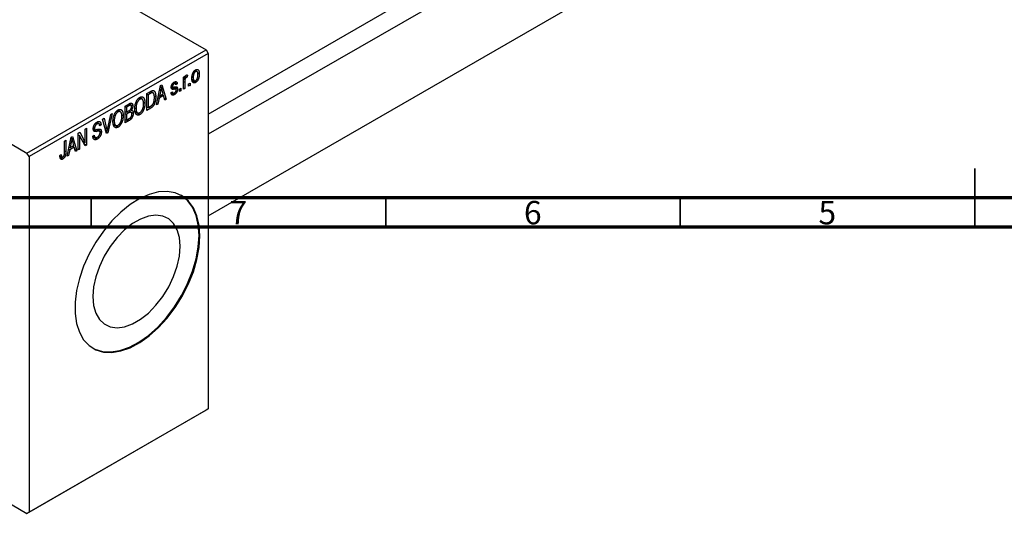
# Model space of a CAD drawing. Units: millimetres. Extents: x -40 to 462, y -44 to 292.
# Drawn here: x 53 to 220, y -44 to 40 of the extents above; entities that cross this region are included whole.
import ezdxf

# ---------------------------------------------------------------- set-up
doc = ezdxf.new("R2010")
doc.units = ezdxf.units.MM
doc.styles.add('SLDTEXTSTYLE0', font='TXT', dxfattribs={"width": 0.75})

msp = doc.modelspace()

# ---------------------------------------------------------------- linework, layer by layer
at = {"color": 7, "linetype": 'Continuous', "lineweight": 25}
for p, q in [((-5.3, 87), (84.5, 35.17)), ((84.85, 24.25), (168.85, 72.73)), ((170.7, 70.35), (84.85, 20.81)), ((-35.71, 69.45), (54.09, 17.62)), ((84.85, 6.95), (176.7, 59.96)), ((54.09, 17.62), (84.5, 35.17)), ((84.5, 35.17), (84.85, 34.56)), ((84.85, 34.56), (54.45, 17.01)), ((84.85, 34.56), (84.85, -25.88)), ((80.64, 30.53), (80.87, 30.66)), ((80.64, 28.45), (80.64, 30.53)), ((80.64, 30.46), (80.87, 30.33)), ((80.64, 30.26), (80.91, 30.11)), ((80.87, 30.66), (80.87, 30.33)), ((80.95, 30.57), (81.12, 30.47)), ((81, 30.69), (81.29, 30.53)), ((81.35, 30.86), (81.29, 30.53)), ((82.13, 30.56), (82.31, 30.46)), ((82.13, 30.09), (82.49, 29.89)), ((82.5, 31.58), (82.71, 31.46)), ((82.95, 31.48), (82.6, 31.68)), ((83.07, 31.23), (83.34, 31.07)), ((76.08, 25.82), (76.76, 29.07)), ((76.74, 28.94), (76.9, 28.85)), ((76.76, 29.07), (77, 29.21)), ((77, 29.21), (77.72, 26.76)), ((78.6, 28.92), (79.36, 28.48)), ((78.61, 28.98), (78.86, 28.84)), ((78.63, 29.07), (78.81, 28.96)), ((78.88, 29.5), (79.1, 29.38)), ((79.3, 29.41), (78.99, 29.59)), ((79.07, 28.84), (79.65, 28.51)), ((79.1, 29.67), (79.61, 29.38)), ((79.61, 29.38), (79.39, 29.21)), ((80, 28.49), (80.22, 28.62)), ((80, 28.08), (80, 28.49)), ((80.22, 28.62), (80.22, 28.21)), ((80.64, 28.71), (80.87, 28.58)), ((80.87, 28.58), (80.64, 28.45)), ((80.87, 29.66), (80.87, 28.58)), ((81.54, 29.38), (81.77, 29.51)), ((81.54, 28.97), (81.54, 29.38)), ((81.54, 29.23), (81.77, 29.1)), ((81.77, 29.1), (81.54, 28.97)), ((81.77, 29.51), (81.77, 29.1)), ((82.17, 29.93), (82.72, 29.61)), ((73.01, 26.89), (73.25, 26.75)), ((73.64, 26.78), (73.19, 27.03)), ((74.44, 27.73), (75.07, 28.09)), ((74.44, 24.87), (74.44, 27.73)), ((74.44, 27.65), (74.66, 27.52)), ((75.06, 27.75), (74.66, 27.52)), ((74.66, 27.52), (74.66, 25.33)), ((75.04, 28.08), (75.38, 27.88)), ((75.49, 27.85), (75.08, 28.1)), ((75.69, 27.34), (75.95, 27.19)), ((76.51, 26.92), (76.31, 25.95)), ((76.33, 27.02), (76.51, 26.92)), ((76.41, 27.4), (76.58, 27.3)), ((77.29, 27.37), (76.51, 26.92)), ((76.79, 28.25), (76.58, 27.3)), ((76.58, 27.3), (77.21, 27.66)), ((76.61, 28.35), (76.79, 28.25)), ((77, 27.53), (77.29, 27.37)), ((77.21, 27.66), (77.02, 28.34)), ((77.48, 26.63), (77.29, 27.37)), ((77.4, 26.95), (77.72, 26.76)), ((77.72, 26.76), (77.48, 26.63)), ((78.55, 27.88), (78.78, 28.04)), ((78.57, 27.83), (79.1, 27.52)), ((78.64, 27.94), (78.89, 27.8)), ((80, 28.34), (80.22, 28.21)), ((80.22, 28.21), (80, 28.08)), ((70.74, 25.6), (71.44, 26)), ((70.74, 22.74), (70.74, 25.6)), ((70.74, 25.52), (70.97, 25.39)), ((71.36, 25.62), (70.97, 25.39)), ((70.97, 25.39), (70.97, 24.54)), ((71.74, 25.73), (71.36, 25.95)), ((71.44, 26), (72.06, 25.64)), ((72.42, 25.31), (72.61, 25.2)), ((73.87, 26.25), (74.12, 26.11)), ((74.44, 25.46), (74.66, 25.33)), ((75.1, 25.25), (74.44, 24.87)), ((74.66, 25.33), (75.07, 25.57)), ((74.81, 25.42), (75.1, 25.25)), ((76.31, 25.95), (76.08, 25.82)), ((76.13, 26.06), (76.31, 25.95)), ((66.94, 23.4), (67.18, 23.54)), ((67.61, 20.93), (66.94, 23.4)), ((67.18, 23.54), (67.62, 21.72)), ((67.8, 21.83), (68.3, 24.19)), ((68.54, 24.32), (67.83, 21.06)), ((68.3, 24.19), (68.54, 24.32)), ((69.31, 24.75), (69.56, 24.61)), ((69.94, 24.64), (69.49, 24.9)), ((70.18, 24.12), (70.42, 23.98)), ((70.74, 24.67), (70.97, 24.54)), ((70.74, 24.33), (70.97, 24.2)), ((70.97, 24.54), (71.39, 24.78)), ((71.41, 24.46), (70.97, 24.2)), ((70.97, 24.2), (70.97, 23.2)), ((70.97, 23.2), (71.45, 23.48)), ((71.78, 24.55), (71.39, 24.78)), ((71.4, 24.79), (72.13, 24.37)), ((71.66, 24.99), (71.82, 24.9)), ((72.41, 24.71), (72.87, 24.45)), ((72.43, 24.62), (73.25, 24.15)), ((73.71, 25.06), (73.89, 24.96)), ((63.99, 21.7), (64.22, 21.83)), ((64.22, 21.83), (64.22, 18.97)), ((65.35, 21.77), (65.64, 21.6)), ((65.37, 21.96), (65.57, 21.85)), ((65.74, 22.7), (65.99, 22.56)), ((66.3, 22.6), (65.91, 22.83)), ((65.93, 22.84), (66.66, 22.42)), ((66.66, 22.42), (66.44, 22.26)), ((68.72, 23.17), (68.91, 23.07)), ((68.72, 22.58), (69.17, 22.31)), ((68.74, 22.48), (69.55, 22.01)), ((70.01, 22.93), (70.2, 22.82)), ((70.74, 23.33), (70.97, 23.2)), ((71.44, 23.14), (70.74, 22.74)), ((60.91, 17.06), (61.59, 20.31)), ((61.57, 20.19), (61.73, 20.09)), ((61.59, 20.31), (61.83, 20.45)), ((61.83, 20.45), (62.55, 18.01)), ((62.8, 21.01), (63.04, 21.15)), ((62.8, 18.16), (62.8, 21.01)), ((62.8, 20.7), (63.03, 20.57)), ((63.98, 18.83), (63.03, 20.57)), ((63.03, 20.57), (63.03, 18.28)), ((63.04, 21.15), (63.99, 19.41)), ((63.99, 19.41), (63.99, 21.7)), ((65.28, 20.51), (65.5, 20.68)), ((65.28, 20.5), (65.67, 20.28)), ((65.29, 20.4), (66.02, 19.98)), ((66.4, 21.33), (65.92, 21.6)), ((66.01, 21.62), (66.73, 21.21)), ((67.47, 21.46), (67.71, 21.32)), ((67.53, 21.23), (67.83, 21.06)), ((67.83, 21.06), (67.61, 20.93)), ((60.46, 19.66), (60.68, 19.79)), ((60.46, 17.7), (60.46, 19.66)), ((60.68, 19.79), (60.68, 17.85)), ((61.24, 18.64), (61.41, 18.54)), ((62.12, 18.61), (61.34, 18.16)), ((61.62, 19.49), (61.41, 18.54)), ((61.41, 18.54), (62.04, 18.9)), ((61.44, 19.6), (61.62, 19.49)), ((61.83, 18.78), (62.12, 18.61)), ((62.04, 18.9), (61.85, 19.58)), ((62.31, 17.87), (62.12, 18.61)), ((62.8, 18.41), (63.03, 18.28)), ((63.51, 19.69), (63.99, 19.41)), ((63.76, 19.24), (64.22, 18.97)), ((64.22, 18.97), (63.98, 18.83)), ((54.45, 17.01), (54.09, 17.62)), ((54.45, 17.01), (54.45, -43.42)), ((59.69, 17.21), (59.91, 17.38)), ((59.69, 17.12), (60.03, 16.92)), ((59.72, 16.86), (60.17, 16.6)), ((61.14, 17.2), (60.91, 17.06)), ((60.96, 17.3), (61.14, 17.2)), ((61.34, 18.16), (61.14, 17.2)), ((61.16, 18.26), (61.34, 18.16)), ((62.23, 18.19), (62.55, 18.01)), ((62.55, 18.01), (62.31, 17.87)), ((63.03, 18.28), (62.8, 18.16)), ((19.67, -23.76), (54.09, -43.63)), ((84.5, -26.08), (54.09, -43.63)), ((54.45, -43.42), (84.85, -25.88)), ((84.85, -25.88), (84.5, -26.08)), ((54.09, -43.63), (54.45, -43.42))]:
    msp.add_line(p, q, dxfattribs=at)
at = {"color": 8, "linetype": 'Continuous', "lineweight": 25}
for p, q in [((78.59, 28.79), (79.14, 28.47)), ((80.64, 29.79), (80.87, 29.66)), ((74.77, 27.92), (75.06, 27.75)), ((71.07, 25.78), (71.36, 25.62)), ((71.12, 24.63), (71.41, 24.46)), ((67.36, 21.87), (67.62, 21.72)), ((71.15, 23.31), (71.44, 23.14)), ((65.36, 21.63), (65.94, 21.29)), ((60.46, 17.98), (60.68, 17.85))]:
    msp.add_line(p, q, dxfattribs=at)
at = {"color": 7, "linetype": 'Continuous', "lineweight": 35}
for p, q in [((215, 5), (215, 15)), ((65, 10), (65, 5)), ((115, 10), (115, 5)), ((165, 10), (165, 5)), ((215, 10), (215, 5))]:
    msp.add_line(p, q, dxfattribs=at)
at = {"color": 7, "linetype": 'Continuous', "lineweight": 70}
for p, q in [((410, 10), (20, 10)), ((415, 5), (15, 5))]:
    msp.add_line(p, q, dxfattribs=at)
at = {"color": 7, "linetype": 'Continuous', "lineweight": 25, "flags": 128}
for points in [[(83.44, 3.52), (83.31, 5.32), (82.94, 6.93), (82.34, 8.32), (81.51, 9.46), (80.47, 10.31), (79.26, 10.85), (77.9, 11.09), (76.42, 11), (74.85, 10.59), (73.24, 9.88), (71.62, 8.87), (70.02, 7.59), (68.49, 6.08), (67.07, 4.36), (65.78, 2.47), (64.65, 0.47), (63.71, -1.6), (62.99, -3.7), (62.5, -5.77), (62.26, -7.76), (62.26, -9.64), (62.5, -11.35), (62.99, -12.86), (63.71, -14.12), (64.65, -15.11), (65.78, -15.82), (67.07, -16.21), (68.49, -16.28), (70.02, -16.03), (71.62, -15.47), (73.24, -14.6), (74.85, -13.46), (76.42, -12.06), (77.9, -10.44), (79.26, -8.63), (80.47, -6.68), (81.51, -4.64), (82.34, -2.55), (82.94, -0.46), (83.31, 1.58), (83.44, 3.52)], [(83.3, 3.61), (83.17, 5.4), (82.8, 7.02), (82.2, 8.4), (81.37, 9.54), (80.33, 10.39), (80.19, 10.48)], [(80.1, 1.76), (79.97, 3.26), (79.6, 4.56), (78.99, 5.63), (78.17, 6.41), (77.16, 6.89), (75.99, 7.05), (74.72, 6.89), (73.37, 6.4), (72.01, 5.61), (70.66, 4.54), (69.39, 3.24), (68.22, 1.74), (67.21, 0.09), (66.39, -1.65), (65.78, -3.41), (65.41, -5.15), (65.28, -6.79), (65.41, -8.29), (65.78, -9.6), (66.39, -10.66), (67.21, -11.44), (68.22, -11.92), (69.39, -12.08), (70.66, -11.92), (72.01, -11.43), (73.37, -10.64), (74.72, -9.58), (75.99, -8.27), (77.16, -6.77), (78.17, -5.12), (78.99, -3.39), (79.6, -1.62), (79.97, 0.11), (80.1, 1.76)], [(65.19, -15.51), (65.63, -15.73), (66.93, -16.13), (68.35, -16.2), (69.88, -15.95), (71.47, -15.39), (73.1, -14.52), (74.71, -13.38), (76.28, -11.98), (77.76, -10.35), (79.12, -8.55), (80.33, -6.6), (81.37, -4.56), (82.2, -2.47), (82.8, -0.38), (83.17, 1.66), (83.3, 3.61)]]:
    msp.add_lwpolyline(points, dxfattribs=at)
at = {"color": 7, "linetype": 'Continuous', "lineweight": 25}
for points, knots in [([(82.09, 30.32), (82.09, 30.37), (82.09, 30.45), (82.1, 30.58), (82.11, 30.7), (82.13, 30.82), (82.16, 30.93), (82.19, 31.03), (82.22, 31.13), (82.26, 31.23), (82.31, 31.32), (82.36, 31.41), (82.41, 31.48), (82.47, 31.55), (82.52, 31.62), (82.59, 31.67), (82.65, 31.72), (82.69, 31.75), (82.72, 31.76)], [0, 0, 0, 0, 0.089039, 0.172702, 0.250936, 0.324755, 0.393951, 0.459693, 0.52182, 0.581376, 0.638358, 0.692549, 0.744603, 0.795463, 0.845674, 0.895795, 0.94724, 1, 1, 1, 1]), ([(82.72, 31.76), (82.74, 31.77), (82.78, 31.8), (82.84, 31.82), (82.9, 31.83), (82.96, 31.84), (83.02, 31.83), (83.07, 31.81), (83.12, 31.79), (83.16, 31.75), (83.21, 31.7), (83.24, 31.64), (83.27, 31.58), (83.3, 31.49), (83.32, 31.4), (83.33, 31.3), (83.34, 31.19), (83.34, 31.11), (83.34, 31.07)], [0, 0, 0, 0, 0.052785, 0.104246, 0.15516, 0.205427, 0.257091, 0.30997, 0.36531, 0.423452, 0.483843, 0.546783, 0.612063, 0.681191, 0.753975, 0.831041, 0.913199, 1, 1, 1, 1]), ([(80.87, 30.33), (80.87, 30.35), (80.89, 30.39), (80.9, 30.45), (80.92, 30.5), (80.94, 30.55), (80.95, 30.6), (80.97, 30.63), (80.98, 30.67), (81, 30.71), (81.03, 30.75), (81.06, 30.79), (81.1, 30.83), (81.12, 30.84), (81.14, 30.85)], [0, 0, 0, 0, 0.111763, 0.214281, 0.308938, 0.394446, 0.471912, 0.5404, 0.601037, 0.654051, 0.747812, 0.833566, 0.916921, 1, 1, 1, 1]), ([(80.91, 30.11), (80.9, 30.07), (80.89, 29.99), (80.88, 29.88), (80.87, 29.77), (80.87, 29.7), (80.87, 29.66)], [0, 0, 0, 0, 0.242209, 0.488479, 0.741275, 1, 1, 1, 1]), ([(81.12, 30.47), (81.11, 30.46), (81.09, 30.45), (81.05, 30.42), (81.02, 30.38), (80.99, 30.33), (80.96, 30.28), (80.94, 30.23), (80.92, 30.17), (80.91, 30.13), (80.91, 30.11)], [0, 0, 0, 0, 0.108029, 0.215913, 0.327424, 0.447109, 0.575046, 0.708131, 0.848259, 1, 1, 1, 1]), ([(81.29, 30.53), (81.27, 30.53), (81.24, 30.52), (81.2, 30.51), (81.16, 30.49), (81.14, 30.48), (81.12, 30.47)], [0, 0, 0, 0, 0.26174, 0.516699, 0.761059, 1, 1, 1, 1]), ([(81.14, 30.85), (81.15, 30.86), (81.19, 30.88), (81.24, 30.89), (81.3, 30.88), (81.33, 30.87), (81.35, 30.86)], [0, 0, 0, 0, 0.2215, 0.456127, 0.713239, 1, 1, 1, 1]), ([(82.72, 29.61), (82.69, 29.6), (82.65, 29.57), (82.59, 29.55), (82.53, 29.54), (82.47, 29.53), (82.41, 29.54), (82.36, 29.56), (82.31, 29.59), (82.27, 29.62), (82.22, 29.67), (82.19, 29.73), (82.16, 29.8), (82.13, 29.88), (82.11, 29.98), (82.1, 30.08), (82.09, 30.2), (82.09, 30.28), (82.09, 30.32)], [0, 0, 0, 0, 0.052422, 0.10314, 0.153319, 0.203224, 0.254351, 0.306466, 0.361001, 0.418304, 0.478153, 0.540707, 0.606304, 0.675582, 0.749569, 0.827894, 0.911257, 1, 1, 1, 1]), ([(82.71, 31.46), (82.7, 31.45), (82.67, 31.44), (82.63, 31.41), (82.59, 31.37), (82.56, 31.33), (82.52, 31.28), (82.49, 31.23), (82.46, 31.17), (82.43, 31.11), (82.4, 31.04), (82.38, 30.97), (82.36, 30.89), (82.34, 30.81), (82.33, 30.73), (82.32, 30.64), (82.32, 30.55), (82.31, 30.49), (82.31, 30.46)], [0, 0, 0, 0, 0.046434, 0.091992, 0.137976, 0.184355, 0.231914, 0.282379, 0.335687, 0.392342, 0.452647, 0.516132, 0.583936, 0.65644, 0.733808, 0.816726, 0.905547, 1, 1, 1, 1]), ([(82.31, 30.46), (82.31, 30.42), (82.31, 30.36), (82.32, 30.28), (82.33, 30.2), (82.34, 30.13), (82.36, 30.07), (82.38, 30.02), (82.4, 29.97), (82.43, 29.94), (82.46, 29.91), (82.49, 29.89), (82.53, 29.87), (82.56, 29.87), (82.6, 29.87), (82.64, 29.87), (82.68, 29.89), (82.71, 29.9), (82.72, 29.91)], [0, 0, 0, 0, 0.094287, 0.182487, 0.264823, 0.341571, 0.413219, 0.480281, 0.543403, 0.602686, 0.658903, 0.711859, 0.762111, 0.810753, 0.857764, 0.904191, 0.951358, 1, 1, 1, 1]), ([(83.12, 30.92), (83.12, 30.95), (83.12, 31.01), (83.11, 31.1), (83.1, 31.17), (83.09, 31.24), (83.07, 31.31), (83.05, 31.36), (83.03, 31.4), (83, 31.44), (82.97, 31.47), (82.94, 31.49), (82.91, 31.5), (82.87, 31.51), (82.83, 31.51), (82.79, 31.5), (82.75, 31.49), (82.72, 31.47), (82.71, 31.46)], [0, 0, 0, 0, 0.0939, 0.181702, 0.263632, 0.340531, 0.41232, 0.479316, 0.542045, 0.60193, 0.658258, 0.711293, 0.761644, 0.810381, 0.857484, 0.904003, 0.951263, 1, 1, 1, 1]), ([(83.34, 31.07), (83.34, 31.02), (83.34, 30.94), (83.33, 30.81), (83.32, 30.68), (83.3, 30.56), (83.27, 30.45), (83.24, 30.34), (83.21, 30.24), (83.17, 30.14), (83.12, 30.05), (83.07, 29.97), (83.02, 29.89), (82.97, 29.82), (82.91, 29.76), (82.85, 29.7), (82.78, 29.65), (82.74, 29.62), (82.72, 29.61)], [0, 0, 0, 0, 0.0912768, 0.1764629, 0.2562801, 0.3309456, 0.400639, 0.4660089, 0.5279264, 0.5867235, 0.6428722, 0.6962717, 0.7475656, 0.7976821, 0.8471601, 0.896925, 0.9476183, 1, 1, 1, 1]), ([(82.72, 29.91), (82.73, 29.92), (82.76, 29.93), (82.8, 29.97), (82.84, 30), (82.87, 30.05), (82.91, 30.09), (82.94, 30.15), (82.97, 30.2), (83, 30.27), (83.03, 30.33), (83.05, 30.41), (83.07, 30.48), (83.09, 30.56), (83.1, 30.65), (83.11, 30.73), (83.12, 30.83), (83.12, 30.89), (83.12, 30.92)], [0, 0, 0, 0, 0.046376, 0.091312, 0.136692, 0.183015, 0.230841, 0.281243, 0.334876, 0.391924, 0.452154, 0.516083, 0.583804, 0.656369, 0.734098, 0.816913, 0.905664, 1, 1, 1, 1]), ([(76.9, 28.85), (76.88, 28.75), (76.86, 28.55), (76.82, 28.35), (76.79, 28.25)], [0, 0, 0, 0, 0.49815, 1, 1, 1, 1]), ([(77.02, 28.34), (77.02, 28.36), (77, 28.41), (76.98, 28.48), (76.97, 28.55), (76.95, 28.62), (76.93, 28.68), (76.92, 28.74), (76.91, 28.8), (76.9, 28.83), (76.9, 28.85)], [0, 0, 0, 0, 0.151041, 0.294612, 0.430286, 0.559677, 0.68094, 0.794082, 0.901193, 1, 1, 1, 1]), ([(78.59, 28.79), (78.59, 28.81), (78.59, 28.85), (78.59, 28.92), (78.6, 28.98), (78.62, 29.04), (78.64, 29.11), (78.66, 29.17), (78.69, 29.23), (78.72, 29.29), (78.75, 29.35), (78.79, 29.41), (78.84, 29.46), (78.88, 29.51), (78.93, 29.56), (78.98, 29.6), (79.04, 29.64), (79.07, 29.66), (79.09, 29.67)], [0, 0, 0, 0, 0.068454, 0.13366, 0.197238, 0.257865, 0.318074, 0.377098, 0.436073, 0.495969, 0.555687, 0.61473, 0.674132, 0.734269, 0.796442, 0.861353, 0.929082, 1, 1, 1, 1]), ([(79.14, 28.47), (79.12, 28.47), (79.08, 28.46), (79.02, 28.45), (78.97, 28.44), (78.92, 28.44), (78.88, 28.43), (78.84, 28.43), (78.81, 28.43), (78.78, 28.44), (78.74, 28.45), (78.7, 28.47), (78.67, 28.5), (78.64, 28.54), (78.61, 28.59), (78.6, 28.65), (78.59, 28.71), (78.59, 28.76), (78.59, 28.79)], [0, 0, 0, 0, 0.077541, 0.149157, 0.214311, 0.273785, 0.327627, 0.375115, 0.416833, 0.452648, 0.517994, 0.582705, 0.647941, 0.714443, 0.782762, 0.852378, 0.924805, 1, 1, 1, 1]), ([(79.1, 29.38), (79.08, 29.37), (79.03, 29.34), (78.97, 29.29), (78.92, 29.24), (78.88, 29.18), (78.85, 29.13), (78.83, 29.07), (78.81, 29.01), (78.81, 28.98), (78.81, 28.96)], [0, 0, 0, 0, 0.167992, 0.315157, 0.444967, 0.564136, 0.675828, 0.781217, 0.888061, 1, 1, 1, 1]), ([(78.81, 28.96), (78.81, 28.94), (78.81, 28.91), (78.83, 28.87), (78.85, 28.84), (78.87, 28.83), (78.88, 28.83)], [0, 0, 0, 0, 0.2612018, 0.5049792, 0.7479683, 1, 1, 1, 1]), ([(78.88, 28.83), (78.89, 28.83), (78.9, 28.83), (78.92, 28.82), (78.94, 28.83), (78.97, 28.83), (79, 28.83), (79.05, 28.84), (79.09, 28.85), (79.12, 28.85), (79.14, 28.86)], [0, 0, 0, 0, 0.057764, 0.13391, 0.229503, 0.344818, 0.478961, 0.633018, 0.807064, 1, 1, 1, 1]), ([(79.09, 29.67), (79.12, 29.68), (79.16, 29.71), (79.23, 29.74), (79.3, 29.75), (79.36, 29.76), (79.41, 29.75), (79.46, 29.73), (79.5, 29.71), (79.53, 29.67), (79.56, 29.62), (79.58, 29.55), (79.6, 29.47), (79.61, 29.41), (79.61, 29.38)], [0, 0, 0, 0, 0.089022, 0.173476, 0.254739, 0.333787, 0.410333, 0.483572, 0.555575, 0.62734, 0.703829, 0.791258, 0.889542, 1, 1, 1, 1]), ([(79.39, 29.21), (79.39, 29.24), (79.38, 29.28), (79.36, 29.34), (79.34, 29.39), (79.3, 29.41), (79.26, 29.43), (79.21, 29.43), (79.16, 29.41), (79.12, 29.39), (79.1, 29.38)], [0, 0, 0, 0, 0.150258, 0.28506, 0.406898, 0.520987, 0.631988, 0.745483, 0.86671, 1, 1, 1, 1]), ([(79.65, 28.51), (79.65, 28.49), (79.64, 28.44), (79.64, 28.36), (79.63, 28.29), (79.61, 28.22), (79.59, 28.15), (79.57, 28.08), (79.54, 28.01), (79.5, 27.94), (79.46, 27.87), (79.42, 27.81), (79.38, 27.75), (79.33, 27.7), (79.28, 27.65), (79.22, 27.6), (79.16, 27.56), (79.12, 27.54), (79.1, 27.52)], [0, 0, 0, 0, 0.0704753, 0.13849, 0.203487, 0.2664408, 0.3271541, 0.3876484, 0.4473266, 0.5072946, 0.5669701, 0.6258897, 0.6843624, 0.7436177, 0.803887, 0.8663876, 0.9317584, 1, 1, 1, 1]), ([(79.14, 28.86), (79.16, 28.86), (79.2, 28.87), (79.26, 28.88), (79.32, 28.89), (79.37, 28.89), (79.41, 28.89), (79.44, 28.9), (79.47, 28.89), (79.5, 28.89), (79.53, 28.87), (79.56, 28.84), (79.59, 28.81), (79.61, 28.77), (79.62, 28.71), (79.64, 28.65), (79.64, 28.59), (79.65, 28.54), (79.65, 28.51)], [0, 0, 0, 0, 0.08488, 0.16194, 0.23121, 0.293291, 0.347125, 0.393626, 0.432401, 0.464097, 0.520548, 0.578611, 0.639167, 0.703007, 0.770489, 0.842225, 0.918333, 1, 1, 1, 1]), ([(79.36, 28.48), (79.36, 28.48), (79.35, 28.49), (79.33, 28.49), (79.31, 28.49), (79.29, 28.49), (79.26, 28.49), (79.22, 28.48), (79.18, 28.48), (79.16, 28.47), (79.14, 28.47)], [0, 0, 0, 0, 0.06429, 0.147627, 0.246169, 0.360302, 0.494063, 0.644625, 0.813232, 1, 1, 1, 1]), ([(79.42, 28.33), (79.42, 28.35), (79.42, 28.38), (79.41, 28.43), (79.39, 28.46), (79.37, 28.48), (79.36, 28.48)], [0, 0, 0, 0, 0.28084, 0.534773, 0.770184, 1, 1, 1, 1]), ([(72.38, 25.07), (72.38, 25.13), (72.38, 25.25), (72.4, 25.42), (72.42, 25.59), (72.44, 25.75), (72.48, 25.9), (72.52, 26.05), (72.57, 26.2), (72.63, 26.33), (72.69, 26.46), (72.76, 26.58), (72.83, 26.69), (72.91, 26.79), (72.99, 26.88), (73.07, 26.95), (73.16, 27.03), (73.22, 27.06), (73.25, 27.08)], [0, 0, 0, 0, 0.087113, 0.169575, 0.247125, 0.320352, 0.389998, 0.455909, 0.519023, 0.579845, 0.638062, 0.693341, 0.74608, 0.7972, 0.847343, 0.897337, 0.947901, 1, 1, 1, 1]), ([(73.25, 26.75), (73.23, 26.73), (73.18, 26.7), (73.12, 26.65), (73.06, 26.59), (73, 26.53), (72.94, 26.45), (72.89, 26.37), (72.83, 26.29), (72.79, 26.19), (72.74, 26.09), (72.71, 25.98), (72.68, 25.87), (72.65, 25.75), (72.63, 25.62), (72.62, 25.48), (72.61, 25.34), (72.61, 25.25), (72.61, 25.2)], [0, 0, 0, 0, 0.05107, 0.100566, 0.14883, 0.197616, 0.24657, 0.297133, 0.349762, 0.405324, 0.46375, 0.525661, 0.591604, 0.662301, 0.738203, 0.819627, 0.906566, 1, 1, 1, 1]), ([(73.25, 27.08), (73.27, 27.09), (73.31, 27.11), (73.37, 27.14), (73.43, 27.16), (73.48, 27.17), (73.54, 27.18), (73.59, 27.18), (73.64, 27.17), (73.69, 27.16), (73.74, 27.14), (73.78, 27.12), (73.83, 27.09), (73.87, 27.05), (73.91, 27), (73.94, 26.95), (73.97, 26.9), (74, 26.83), (74.03, 26.77), (74.05, 26.69), (74.07, 26.61), (74.09, 26.52), (74.1, 26.43), (74.11, 26.33), (74.12, 26.22), (74.12, 26.15), (74.12, 26.11)], [0, 0, 0, 0, 0.0346106, 0.0688508, 0.1026441, 0.1362986, 0.1702567, 0.2045933, 0.2394216, 0.2751926, 0.311626, 0.3485127, 0.3862829, 0.4249662, 0.4648734, 0.5058382, 0.548431, 0.5927975, 0.638415, 0.6855993, 0.7338596, 0.7836889, 0.8349554, 0.8882586, 0.9431367, 1, 1, 1, 1]), ([(73.8, 26.58), (73.78, 26.61), (73.76, 26.66), (73.71, 26.73), (73.65, 26.77), (73.58, 26.8), (73.5, 26.82), (73.42, 26.81), (73.34, 26.79), (73.28, 26.76), (73.25, 26.75)], [0, 0, 0, 0, 0.135859, 0.265838, 0.39368, 0.520781, 0.645374, 0.764619, 0.88161, 1, 1, 1, 1]), ([(75.38, 27.88), (75.37, 27.88), (75.36, 27.88), (75.32, 27.87), (75.29, 27.86), (75.25, 27.85), (75.21, 27.83), (75.16, 27.81), (75.11, 27.78), (75.08, 27.76), (75.06, 27.75)], [0, 0, 0, 0, 0.090129, 0.188705, 0.297827, 0.416225, 0.546314, 0.68659, 0.837201, 1, 1, 1, 1]), ([(75.07, 28.09), (75.09, 28.1), (75.13, 28.12), (75.18, 28.15), (75.23, 28.18), (75.27, 28.2), (75.32, 28.21), (75.36, 28.23), (75.39, 28.24), (75.41, 28.24), (75.43, 28.24)], [0, 0, 0, 0, 0.157567, 0.305531, 0.443916, 0.572951, 0.692848, 0.803599, 0.906081, 1, 1, 1, 1]), ([(75.95, 27.19), (75.95, 27.15), (75.95, 27.07), (75.94, 26.95), (75.94, 26.84), (75.92, 26.72), (75.91, 26.61), (75.89, 26.51), (75.87, 26.4), (75.84, 26.3), (75.81, 26.2), (75.78, 26.11), (75.75, 26.02), (75.71, 25.94), (75.68, 25.86), (75.64, 25.79), (75.6, 25.72), (75.55, 25.65), (75.51, 25.6), (75.46, 25.54), (75.41, 25.48), (75.35, 25.43), (75.29, 25.38), (75.23, 25.34), (75.17, 25.29), (75.12, 25.26), (75.1, 25.25)], [0, 0, 0, 0, 0.060015, 0.118063, 0.173611, 0.227348, 0.278796, 0.328645, 0.376453, 0.422925, 0.467444, 0.509479, 0.549171, 0.586933, 0.622704, 0.656713, 0.689216, 0.720717, 0.751901, 0.783846, 0.816407, 0.850109, 0.885258, 0.92169, 0.95988, 1, 1, 1, 1]), ([(75.72, 27.06), (75.72, 27.1), (75.72, 27.16), (75.72, 27.26), (75.71, 27.35), (75.7, 27.44), (75.69, 27.51), (75.67, 27.58), (75.65, 27.64), (75.63, 27.69), (75.61, 27.74), (75.58, 27.78), (75.55, 27.81), (75.52, 27.84), (75.49, 27.86), (75.46, 27.87), (75.42, 27.88), (75.4, 27.88), (75.38, 27.88)], [0, 0, 0, 0, 0.09265, 0.180344, 0.263206, 0.340882, 0.414458, 0.483826, 0.548511, 0.610082, 0.667822, 0.722449, 0.773976, 0.822993, 0.869549, 0.914362, 0.957617, 1, 1, 1, 1]), ([(75.43, 28.24), (75.45, 28.25), (75.5, 28.25), (75.58, 28.24), (75.64, 28.21), (75.7, 28.16), (75.76, 28.09), (75.81, 28.01), (75.85, 27.91), (75.89, 27.8), (75.92, 27.67), (75.93, 27.53), (75.95, 27.36), (75.95, 27.25), (75.95, 27.19)], [0, 0, 0, 0, 0.062364, 0.125501, 0.191106, 0.260514, 0.334056, 0.411528, 0.493822, 0.581291, 0.675232, 0.775974, 0.884119, 1, 1, 1, 1]), ([(75.63, 26.31), (75.64, 26.34), (75.66, 26.4), (75.67, 26.49), (75.69, 26.58), (75.7, 26.67), (75.71, 26.77), (75.72, 26.86), (75.72, 26.96), (75.72, 27.03), (75.72, 27.06)], [0, 0, 0, 0, 0.110928, 0.22438, 0.343223, 0.465145, 0.592123, 0.722634, 0.859341, 1, 1, 1, 1]), ([(79.1, 27.52), (79.08, 27.51), (79.05, 27.49), (78.99, 27.47), (78.94, 27.45), (78.89, 27.44), (78.84, 27.44), (78.8, 27.44), (78.76, 27.46), (78.73, 27.47), (78.69, 27.5), (78.66, 27.53), (78.64, 27.57), (78.62, 27.62), (78.59, 27.67), (78.58, 27.73), (78.56, 27.8), (78.56, 27.85), (78.55, 27.88)], [0, 0, 0, 0, 0.065058, 0.126631, 0.186178, 0.243391, 0.299075, 0.354344, 0.408847, 0.46484, 0.521381, 0.580346, 0.641358, 0.705652, 0.773085, 0.84469, 0.919875, 1, 1, 1, 1]), ([(78.78, 28.04), (78.78, 28.01), (78.79, 27.96), (78.81, 27.88), (78.84, 27.83), (78.88, 27.79), (78.93, 27.78), (78.99, 27.78), (79.05, 27.79), (79.09, 27.82), (79.12, 27.83)], [0, 0, 0, 0, 0.155542, 0.294125, 0.419013, 0.53464, 0.645677, 0.757006, 0.873751, 1, 1, 1, 1]), ([(79.12, 27.83), (79.14, 27.84), (79.18, 27.87), (79.25, 27.92), (79.3, 27.98), (79.34, 28.05), (79.38, 28.12), (79.4, 28.19), (79.42, 28.26), (79.42, 28.3), (79.42, 28.33)], [0, 0, 0, 0, 0.1472807, 0.2806153, 0.4047813, 0.5247085, 0.6421144, 0.7566027, 0.8742518, 1, 1, 1, 1]), ([(71.84, 25.46), (71.84, 25.48), (71.83, 25.53), (71.82, 25.59), (71.81, 25.64), (71.79, 25.69), (71.76, 25.72), (71.73, 25.74), (71.69, 25.75), (71.66, 25.75), (71.63, 25.74), (71.6, 25.74), (71.57, 25.73), (71.54, 25.71), (71.5, 25.69), (71.46, 25.67), (71.41, 25.65), (71.38, 25.63), (71.36, 25.62)], [0, 0, 0, 0, 0.089518, 0.171534, 0.248348, 0.321059, 0.389554, 0.453856, 0.516595, 0.578171, 0.611833, 0.650735, 0.695421, 0.744802, 0.800445, 0.86087, 0.927612, 1, 1, 1, 1]), ([(71.44, 26), (71.48, 26.02), (71.54, 26.05), (71.63, 26.09), (71.71, 26.11), (71.78, 26.11), (71.84, 26.1), (71.89, 26.07), (71.94, 26.03), (71.98, 25.98), (72.02, 25.91), (72.04, 25.83), (72.06, 25.74), (72.06, 25.67), (72.06, 25.64)], [0, 0, 0, 0, 0.1010807, 0.1924048, 0.274241, 0.349246, 0.4212246, 0.4951685, 0.5724435, 0.6547053, 0.7394461, 0.8244151, 0.9104915, 1, 1, 1, 1]), ([(71.63, 24.94), (71.64, 24.96), (71.67, 24.99), (71.72, 25.05), (71.75, 25.11), (71.78, 25.17), (71.81, 25.24), (71.82, 25.31), (71.83, 25.38), (71.84, 25.43), (71.84, 25.46)], [0, 0, 0, 0, 0.1187246, 0.2331742, 0.3451303, 0.4585784, 0.5755494, 0.7038164, 0.8440555, 1, 1, 1, 1]), ([(72.06, 25.64), (72.06, 25.61), (72.06, 25.54), (72.05, 25.45), (72.03, 25.35), (72, 25.25), (71.96, 25.16), (71.92, 25.07), (71.87, 24.98), (71.84, 24.92), (71.82, 24.9)], [0, 0, 0, 0, 0.1376319, 0.2699093, 0.3973561, 0.5229562, 0.6459932, 0.7649179, 0.8818554, 1, 1, 1, 1]), ([(72.6, 24.22), (72.59, 24.25), (72.55, 24.29), (72.51, 24.38), (72.47, 24.47), (72.44, 24.57), (72.41, 24.69), (72.39, 24.81), (72.38, 24.94), (72.38, 25.03), (72.38, 25.07)], [0, 0, 0, 0, 0.117432, 0.2349306, 0.3547353, 0.476423, 0.6014158, 0.7299591, 0.8626747, 1, 1, 1, 1]), ([(72.61, 25.2), (72.61, 25.16), (72.61, 25.08), (72.62, 24.96), (72.63, 24.86), (72.65, 24.77), (72.68, 24.68), (72.71, 24.61), (72.75, 24.55), (72.79, 24.5), (72.84, 24.46), (72.89, 24.43), (72.94, 24.42), (73, 24.41), (73.06, 24.41), (73.12, 24.42), (73.18, 24.44), (73.23, 24.47), (73.25, 24.48)], [0, 0, 0, 0, 0.085783, 0.167069, 0.243801, 0.316367, 0.385484, 0.45175, 0.515395, 0.576881, 0.636381, 0.692265, 0.74571, 0.797233, 0.847796, 0.897913, 0.948137, 1, 1, 1, 1]), ([(73.25, 24.48), (73.27, 24.49), (73.31, 24.52), (73.38, 24.57), (73.44, 24.63), (73.5, 24.7), (73.56, 24.77), (73.61, 24.85), (73.66, 24.94), (73.71, 25.03), (73.75, 25.14), (73.79, 25.24), (73.82, 25.36), (73.85, 25.47), (73.87, 25.6), (73.88, 25.72), (73.89, 25.86), (73.89, 25.94), (73.89, 25.99)], [0, 0, 0, 0, 0.050918, 0.100617, 0.149928, 0.199172, 0.249526, 0.301449, 0.356034, 0.413629, 0.473834, 0.53656, 0.602769, 0.672902, 0.747102, 0.826223, 0.910547, 1, 1, 1, 1]), ([(73.89, 25.99), (73.89, 26.05), (73.89, 26.16), (73.87, 26.32), (73.84, 26.46), (73.81, 26.54), (73.8, 26.58)], [0, 0, 0, 0, 0.2669169, 0.5215207, 0.7647891, 1, 1, 1, 1]), ([(74.12, 26.11), (74.12, 26.06), (74.12, 25.96), (74.11, 25.81), (74.09, 25.66), (74.06, 25.51), (74.03, 25.37), (73.99, 25.23), (73.95, 25.09), (73.91, 25), (73.89, 24.96)], [0, 0, 0, 0, 0.143268, 0.280471, 0.41155, 0.537473, 0.658555, 0.775196, 0.889051, 1, 1, 1, 1]), ([(75.07, 25.57), (75.09, 25.58), (75.13, 25.6), (75.18, 25.64), (75.24, 25.68), (75.28, 25.72), (75.33, 25.76), (75.37, 25.8), (75.41, 25.84), (75.44, 25.88), (75.47, 25.93), (75.5, 25.97), (75.53, 26.02), (75.55, 26.08), (75.58, 26.13), (75.6, 26.19), (75.62, 26.25), (75.63, 26.29), (75.63, 26.31)], [0, 0, 0, 0, 0.081336, 0.15802, 0.230241, 0.297674, 0.361192, 0.420475, 0.476882, 0.530651, 0.583295, 0.636461, 0.691573, 0.74808, 0.806752, 0.868125, 0.932567, 1, 1, 1, 1]), ([(68.69, 22.94), (68.69, 23), (68.69, 23.12), (68.7, 23.29), (68.72, 23.45), (68.75, 23.61), (68.78, 23.77), (68.82, 23.92), (68.87, 24.06), (68.93, 24.2), (69, 24.33), (69.06, 24.45), (69.14, 24.55), (69.21, 24.65), (69.29, 24.74), (69.38, 24.82), (69.46, 24.89), (69.52, 24.93), (69.56, 24.95)], [0, 0, 0, 0, 0.087113, 0.169575, 0.247125, 0.320352, 0.389998, 0.455909, 0.519023, 0.579845, 0.638062, 0.693341, 0.74608, 0.7972, 0.847343, 0.897337, 0.947901, 1, 1, 1, 1]), ([(69.56, 24.61), (69.53, 24.6), (69.49, 24.57), (69.42, 24.52), (69.36, 24.46), (69.3, 24.39), (69.24, 24.32), (69.19, 24.24), (69.14, 24.15), (69.09, 24.06), (69.05, 23.96), (69.01, 23.85), (68.98, 23.73), (68.95, 23.61), (68.93, 23.48), (68.92, 23.35), (68.91, 23.21), (68.91, 23.12), (68.91, 23.07)], [0, 0, 0, 0, 0.05107, 0.100566, 0.14883, 0.197616, 0.24657, 0.297133, 0.349762, 0.405324, 0.46375, 0.525661, 0.591604, 0.662301, 0.738203, 0.819627, 0.906566, 1, 1, 1, 1]), ([(69.55, 22.35), (69.57, 22.36), (69.62, 22.39), (69.68, 22.44), (69.75, 22.5), (69.81, 22.56), (69.86, 22.64), (69.91, 22.72), (69.97, 22.81), (70.01, 22.9), (70.06, 23), (70.09, 23.11), (70.13, 23.22), (70.15, 23.34), (70.17, 23.46), (70.19, 23.59), (70.19, 23.72), (70.2, 23.81), (70.2, 23.86)], [0, 0, 0, 0, 0.050918, 0.100617, 0.149928, 0.199172, 0.249526, 0.301449, 0.356034, 0.413629, 0.473834, 0.53656, 0.602769, 0.672902, 0.747102, 0.826223, 0.910547, 1, 1, 1, 1]), ([(69.56, 24.95), (69.57, 24.96), (69.61, 24.98), (69.67, 25), (69.73, 25.02), (69.79, 25.04), (69.84, 25.04), (69.89, 25.04), (69.94, 25.04), (69.99, 25.03), (70.04, 25.01), (70.09, 24.98), (70.13, 24.95), (70.17, 24.91), (70.21, 24.87), (70.24, 24.82), (70.28, 24.76), (70.31, 24.7), (70.33, 24.63), (70.36, 24.56), (70.38, 24.47), (70.39, 24.39), (70.41, 24.29), (70.42, 24.19), (70.42, 24.09), (70.42, 24.01), (70.42, 23.98)], [0, 0, 0, 0, 0.034611, 0.068851, 0.102644, 0.136299, 0.170257, 0.204593, 0.239422, 0.275193, 0.311626, 0.348513, 0.386283, 0.424966, 0.464873, 0.505838, 0.548431, 0.592797, 0.638415, 0.685599, 0.73386, 0.783689, 0.834955, 0.888259, 0.943137, 1, 1, 1, 1]), ([(70.1, 24.45), (70.09, 24.48), (70.06, 24.53), (70.01, 24.59), (69.95, 24.64), (69.88, 24.67), (69.81, 24.69), (69.73, 24.68), (69.64, 24.66), (69.59, 24.63), (69.56, 24.61)], [0, 0, 0, 0, 0.135859, 0.265838, 0.39368, 0.520781, 0.645374, 0.764619, 0.88161, 1, 1, 1, 1]), ([(70.2, 23.86), (70.2, 23.91), (70.19, 24.03), (70.17, 24.18), (70.15, 24.33), (70.12, 24.41), (70.1, 24.45)], [0, 0, 0, 0, 0.2669169, 0.5215207, 0.7647891, 1, 1, 1, 1]), ([(70.42, 23.98), (70.42, 23.93), (70.42, 23.82), (70.41, 23.67), (70.39, 23.52), (70.37, 23.38), (70.34, 23.23), (70.3, 23.09), (70.25, 22.96), (70.22, 22.87), (70.2, 22.82)], [0, 0, 0, 0, 0.143268, 0.280471, 0.41155, 0.537473, 0.658555, 0.775196, 0.889051, 1, 1, 1, 1]), ([(71.39, 24.78), (71.42, 24.8), (71.46, 24.82), (71.53, 24.87), (71.58, 24.9), (71.61, 24.93), (71.63, 24.94)], [0, 0, 0, 0, 0.3229083, 0.5957736, 0.8213873, 1, 1, 1, 1]), ([(71.9, 24.24), (71.9, 24.27), (71.9, 24.32), (71.89, 24.39), (71.87, 24.44), (71.85, 24.49), (71.82, 24.53), (71.78, 24.55), (71.74, 24.57), (71.7, 24.57), (71.64, 24.57), (71.58, 24.54), (71.5, 24.51), (71.44, 24.48), (71.41, 24.46)], [0, 0, 0, 0, 0.091528, 0.176651, 0.256664, 0.332812, 0.405735, 0.474778, 0.542444, 0.610071, 0.684417, 0.773797, 0.8785, 1, 1, 1, 1]), ([(72.13, 24.37), (72.12, 24.33), (72.12, 24.25), (72.11, 24.12), (72.08, 23.99), (72.04, 23.87), (72, 23.75), (71.95, 23.64), (71.89, 23.54), (71.83, 23.46), (71.78, 23.41), (71.74, 23.36), (71.7, 23.32), (71.66, 23.29), (71.61, 23.25), (71.55, 23.21), (71.5, 23.17), (71.46, 23.15), (71.44, 23.14)], [0, 0, 0, 0, 0.096819, 0.187969, 0.275419, 0.359834, 0.439941, 0.51521, 0.58672, 0.656346, 0.691736, 0.729208, 0.768286, 0.809873, 0.853167, 0.899629, 0.948555, 1, 1, 1, 1]), ([(71.45, 23.48), (71.47, 23.49), (71.52, 23.52), (71.58, 23.56), (71.63, 23.6), (71.66, 23.63), (71.68, 23.65)], [0, 0, 0, 0, 0.31249, 0.581258, 0.810482, 1, 1, 1, 1]), ([(71.68, 23.65), (71.7, 23.67), (71.73, 23.7), (71.77, 23.77), (71.81, 23.84), (71.85, 23.91), (71.87, 23.99), (71.89, 24.07), (71.9, 24.16), (71.9, 24.21), (71.9, 24.24)], [0, 0, 0, 0, 0.117015, 0.229441, 0.342219, 0.458724, 0.579935, 0.709941, 0.848567, 1, 1, 1, 1]), ([(71.82, 24.9), (71.84, 24.9), (71.89, 24.9), (71.95, 24.87), (72, 24.83), (72.05, 24.77), (72.08, 24.7), (72.11, 24.6), (72.12, 24.5), (72.12, 24.42), (72.13, 24.37)], [0, 0, 0, 0, 0.107546, 0.216148, 0.327534, 0.446674, 0.572352, 0.704975, 0.846954, 1, 1, 1, 1]), ([(73.25, 24.15), (73.22, 24.13), (73.15, 24.09), (73.06, 24.06), (72.97, 24.05), (72.89, 24.05), (72.81, 24.07), (72.73, 24.1), (72.66, 24.15), (72.62, 24.2), (72.6, 24.22)], [0, 0, 0, 0, 0.124293, 0.244198, 0.362102, 0.480462, 0.601536, 0.727183, 0.85933, 1, 1, 1, 1]), ([(73.89, 24.96), (73.87, 24.91), (73.83, 24.82), (73.76, 24.69), (73.69, 24.57), (73.61, 24.46), (73.53, 24.37), (73.44, 24.28), (73.35, 24.21), (73.28, 24.17), (73.25, 24.15)], [0, 0, 0, 0, 0.13947, 0.271444, 0.397067, 0.518266, 0.636669, 0.754736, 0.875096, 1, 1, 1, 1]), ([(65.34, 21.73), (65.34, 21.76), (65.34, 21.82), (65.35, 21.9), (65.37, 21.99), (65.39, 22.07), (65.41, 22.15), (65.44, 22.24), (65.48, 22.32), (65.52, 22.4), (65.56, 22.47), (65.61, 22.55), (65.66, 22.62), (65.72, 22.68), (65.78, 22.74), (65.84, 22.79), (65.91, 22.84), (65.96, 22.87), (65.98, 22.89)], [0, 0, 0, 0, 0.069371, 0.136327, 0.200748, 0.263079, 0.32417, 0.384275, 0.444613, 0.505404, 0.565589, 0.624804, 0.68385, 0.743527, 0.80416, 0.866446, 0.931566, 1, 1, 1, 1]), ([(65.94, 21.29), (65.92, 21.29), (65.88, 21.28), (65.82, 21.27), (65.77, 21.26), (65.72, 21.26), (65.67, 21.26), (65.63, 21.26), (65.6, 21.26), (65.56, 21.27), (65.52, 21.29), (65.47, 21.32), (65.43, 21.37), (65.4, 21.42), (65.38, 21.49), (65.36, 21.56), (65.34, 21.64), (65.34, 21.7), (65.34, 21.73)], [0, 0, 0, 0, 0.0671079, 0.1293964, 0.1869096, 0.2403683, 0.2894098, 0.3341423, 0.3747152, 0.4113671, 0.4803795, 0.5490982, 0.6192182, 0.6907391, 0.7641781, 0.8396523, 0.9181933, 1, 1, 1, 1]), ([(65.99, 22.56), (65.97, 22.55), (65.94, 22.53), (65.89, 22.49), (65.85, 22.46), (65.81, 22.42), (65.77, 22.38), (65.74, 22.34), (65.7, 22.29), (65.68, 22.25), (65.65, 22.2), (65.63, 22.15), (65.61, 22.1), (65.59, 22.05), (65.58, 22), (65.57, 21.95), (65.57, 21.9), (65.57, 21.87), (65.57, 21.85)], [0, 0, 0, 0, 0.075746, 0.148125, 0.215918, 0.280526, 0.342589, 0.402831, 0.461599, 0.520605, 0.579098, 0.63724, 0.694439, 0.75198, 0.811474, 0.871779, 0.934955, 1, 1, 1, 1]), ([(65.57, 21.85), (65.57, 21.82), (65.57, 21.77), (65.58, 21.7), (65.6, 21.64), (65.63, 21.61), (65.64, 21.6)], [0, 0, 0, 0, 0.288756, 0.547775, 0.781517, 1, 1, 1, 1]), ([(65.98, 22.89), (66.02, 22.9), (66.08, 22.94), (66.17, 22.97), (66.26, 22.99), (66.34, 22.99), (66.41, 22.97), (66.47, 22.94), (66.53, 22.89), (66.57, 22.83), (66.61, 22.75), (66.64, 22.65), (66.66, 22.54), (66.66, 22.46), (66.66, 22.42)], [0, 0, 0, 0, 0.0865776, 0.1690725, 0.2486834, 0.3267938, 0.4039222, 0.4805132, 0.5585182, 0.6395967, 0.7236708, 0.8108232, 0.9026065, 1, 1, 1, 1]), ([(66.44, 22.26), (66.43, 22.28), (66.43, 22.32), (66.42, 22.38), (66.41, 22.43), (66.4, 22.48), (66.38, 22.52), (66.36, 22.55), (66.33, 22.58), (66.31, 22.6), (66.28, 22.62), (66.24, 22.63), (66.21, 22.63), (66.17, 22.63), (66.13, 22.62), (66.09, 22.6), (66.04, 22.58), (66.01, 22.56), (65.99, 22.56)], [0, 0, 0, 0, 0.080448, 0.156718, 0.227638, 0.29521, 0.358186, 0.418555, 0.476307, 0.532148, 0.586856, 0.641117, 0.6958, 0.751998, 0.809698, 0.869957, 0.933475, 1, 1, 1, 1]), ([(67.71, 21.32), (67.72, 21.4), (67.75, 21.57), (67.79, 21.74), (67.8, 21.83)], [0, 0, 0, 0, 0.4901565, 1, 1, 1, 1]), ([(68.91, 22.09), (68.89, 22.11), (68.85, 22.16), (68.81, 22.25), (68.77, 22.34), (68.74, 22.44), (68.72, 22.55), (68.7, 22.67), (68.69, 22.8), (68.69, 22.89), (68.69, 22.94)], [0, 0, 0, 0, 0.117432, 0.2349306, 0.3547353, 0.476423, 0.6014158, 0.7299591, 0.8626747, 1, 1, 1, 1]), ([(68.91, 23.07), (68.91, 23.02), (68.91, 22.94), (68.92, 22.83), (68.94, 22.73), (68.96, 22.63), (68.98, 22.55), (69.01, 22.48), (69.05, 22.42), (69.1, 22.37), (69.14, 22.33), (69.19, 22.3), (69.25, 22.28), (69.3, 22.27), (69.36, 22.28), (69.42, 22.29), (69.49, 22.31), (69.53, 22.33), (69.55, 22.35)], [0, 0, 0, 0, 0.085783, 0.167069, 0.243801, 0.316367, 0.385484, 0.45175, 0.515395, 0.576881, 0.636381, 0.692265, 0.74571, 0.797233, 0.847796, 0.897913, 0.948137, 1, 1, 1, 1]), ([(69.55, 22.01), (69.52, 22), (69.46, 21.96), (69.36, 21.93), (69.27, 21.91), (69.19, 21.91), (69.11, 21.93), (69.04, 21.97), (68.97, 22.02), (68.93, 22.07), (68.91, 22.09)], [0, 0, 0, 0, 0.124293, 0.244198, 0.362102, 0.480462, 0.601536, 0.727183, 0.85933, 1, 1, 1, 1]), ([(70.2, 22.82), (70.18, 22.78), (70.14, 22.69), (70.07, 22.56), (69.99, 22.44), (69.92, 22.33), (69.83, 22.23), (69.74, 22.15), (69.65, 22.07), (69.59, 22.03), (69.55, 22.01)], [0, 0, 0, 0, 0.13947, 0.271444, 0.397067, 0.518266, 0.636669, 0.754736, 0.875096, 1, 1, 1, 1]), ([(61.73, 20.09), (61.71, 20), (61.69, 19.8), (61.64, 19.6), (61.62, 19.49)], [0, 0, 0, 0, 0.49815, 1, 1, 1, 1]), ([(61.85, 19.58), (61.85, 19.61), (61.83, 19.65), (61.81, 19.73), (61.8, 19.8), (61.78, 19.86), (61.76, 19.93), (61.75, 19.98), (61.74, 20.04), (61.73, 20.08), (61.73, 20.09)], [0, 0, 0, 0, 0.151041, 0.294612, 0.430286, 0.559677, 0.68094, 0.794082, 0.901193, 1, 1, 1, 1]), ([(66.02, 19.98), (66, 19.96), (65.94, 19.93), (65.86, 19.9), (65.79, 19.88), (65.72, 19.86), (65.66, 19.86), (65.59, 19.87), (65.54, 19.89), (65.49, 19.93), (65.44, 19.97), (65.4, 20.02), (65.36, 20.08), (65.33, 20.14), (65.31, 20.22), (65.29, 20.31), (65.28, 20.41), (65.28, 20.48), (65.28, 20.51)], [0, 0, 0, 0, 0.065427, 0.127772, 0.187613, 0.245982, 0.303562, 0.360942, 0.418461, 0.477366, 0.537187, 0.597441, 0.658581, 0.721569, 0.786777, 0.854315, 0.925359, 1, 1, 1, 1]), ([(65.5, 20.68), (65.51, 20.64), (65.51, 20.57), (65.53, 20.48), (65.56, 20.41), (65.59, 20.35), (65.62, 20.31), (65.67, 20.28), (65.72, 20.26), (65.77, 20.24), (65.83, 20.25), (65.9, 20.26), (65.97, 20.28), (66.02, 20.31), (66.04, 20.32)], [0, 0, 0, 0, 0.111539, 0.211186, 0.300056, 0.379041, 0.453367, 0.527388, 0.602209, 0.679204, 0.757657, 0.83611, 0.91639, 1, 1, 1, 1]), ([(65.64, 21.6), (65.65, 21.6), (65.66, 21.59), (65.69, 21.58), (65.72, 21.57), (65.76, 21.57), (65.81, 21.58), (65.87, 21.59), (65.93, 21.6), (65.97, 21.61), (65.99, 21.62)], [0, 0, 0, 0, 0.0771, 0.166378, 0.267684, 0.384462, 0.515115, 0.661095, 0.822235, 1, 1, 1, 1]), ([(66.5, 21.07), (66.5, 21.1), (66.5, 21.13), (66.49, 21.19), (66.48, 21.23), (66.46, 21.27), (66.43, 21.3), (66.4, 21.33), (66.37, 21.34), (66.33, 21.35), (66.3, 21.35), (66.26, 21.35), (66.23, 21.35), (66.18, 21.34), (66.13, 21.33), (66.07, 21.32), (66.01, 21.31), (65.96, 21.3), (65.94, 21.29)], [0, 0, 0, 0, 0.066594, 0.12963, 0.190402, 0.248831, 0.306973, 0.365308, 0.425761, 0.488594, 0.524807, 0.56833, 0.620079, 0.680453, 0.747741, 0.823747, 0.908093, 1, 1, 1, 1]), ([(65.99, 21.62), (66.02, 21.62), (66.06, 21.63), (66.12, 21.65), (66.18, 21.66), (66.23, 21.67), (66.27, 21.68), (66.32, 21.69), (66.35, 21.69), (66.37, 21.69), (66.38, 21.69)], [0, 0, 0, 0, 0.168225, 0.324697, 0.468423, 0.599312, 0.717841, 0.824871, 0.918053, 1, 1, 1, 1]), ([(66.73, 21.21), (66.72, 21.17), (66.72, 21.09), (66.71, 20.97), (66.68, 20.85), (66.64, 20.73), (66.59, 20.61), (66.53, 20.5), (66.47, 20.39), (66.39, 20.29), (66.31, 20.2), (66.22, 20.11), (66.13, 20.04), (66.06, 20), (66.02, 19.98)], [0, 0, 0, 0, 0.088662, 0.174889, 0.259174, 0.343007, 0.425483, 0.504829, 0.581975, 0.65983, 0.739222, 0.821119, 0.907784, 1, 1, 1, 1]), ([(66.04, 20.32), (66.06, 20.33), (66.1, 20.35), (66.15, 20.39), (66.19, 20.43), (66.24, 20.47), (66.28, 20.51), (66.31, 20.55), (66.35, 20.6), (66.38, 20.65), (66.41, 20.7), (66.43, 20.76), (66.45, 20.81), (66.47, 20.86), (66.48, 20.91), (66.49, 20.97), (66.5, 21.02), (66.5, 21.06), (66.5, 21.07)], [0, 0, 0, 0, 0.075022, 0.145432, 0.213064, 0.277895, 0.340342, 0.400402, 0.460414, 0.520124, 0.579247, 0.636938, 0.694243, 0.752093, 0.811701, 0.871641, 0.934252, 1, 1, 1, 1]), ([(66.38, 21.69), (66.41, 21.69), (66.46, 21.69), (66.53, 21.67), (66.59, 21.63), (66.64, 21.57), (66.68, 21.5), (66.71, 21.42), (66.72, 21.32), (66.72, 21.25), (66.73, 21.21)], [0, 0, 0, 0, 0.128447, 0.250951, 0.369599, 0.487346, 0.607509, 0.731436, 0.861295, 1, 1, 1, 1]), ([(67.62, 21.72), (67.62, 21.68), (67.64, 21.61), (67.66, 21.51), (67.69, 21.41), (67.7, 21.35), (67.71, 21.32)], [0, 0, 0, 0, 0.264483, 0.519553, 0.764948, 1, 1, 1, 1]), ([(59.82, 16.6), (59.81, 16.61), (59.79, 16.64), (59.76, 16.69), (59.74, 16.76), (59.72, 16.83), (59.7, 16.91), (59.69, 17), (59.69, 17.1), (59.69, 17.17), (59.69, 17.21)], [0, 0, 0, 0, 0.0992, 0.204329, 0.316044, 0.434923, 0.562671, 0.699028, 0.844422, 1, 1, 1, 1]), ([(59.91, 17.38), (59.91, 17.35), (59.91, 17.3), (59.92, 17.23), (59.93, 17.16), (59.93, 17.1), (59.95, 17.06), (59.96, 17.01), (59.97, 16.98), (59.99, 16.95), (60.01, 16.94), (60.03, 16.92), (60.05, 16.91), (60.07, 16.91), (60.1, 16.91), (60.13, 16.91), (60.15, 16.92), (60.17, 16.93), (60.18, 16.94)], [0, 0, 0, 0, 0.109237, 0.210221, 0.302197, 0.386057, 0.461536, 0.528859, 0.58894, 0.641943, 0.690263, 0.73629, 0.780708, 0.823644, 0.866244, 0.909326, 0.9535, 1, 1, 1, 1]), ([(60.68, 17.85), (60.68, 17.81), (60.68, 17.73), (60.67, 17.6), (60.67, 17.49), (60.65, 17.39), (60.63, 17.29), (60.61, 17.2), (60.58, 17.11), (60.55, 17.03), (60.52, 16.96), (60.48, 16.9), (60.43, 16.83), (60.39, 16.78), (60.34, 16.72), (60.29, 16.68), (60.23, 16.64), (60.19, 16.61), (60.17, 16.6)], [0, 0, 0, 0, 0.0994432, 0.1913077, 0.2757215, 0.3534769, 0.424493, 0.4889624, 0.5481481, 0.6021994, 0.6531279, 0.7024716, 0.7502735, 0.7980754, 0.8461053, 0.8953476, 0.9461125, 1, 1, 1, 1]), ([(60.18, 16.94), (60.2, 16.95), (60.23, 16.97), (60.27, 17), (60.3, 17.04), (60.34, 17.09), (60.37, 17.14), (60.39, 17.19), (60.41, 17.24), (60.42, 17.28), (60.43, 17.3)], [0, 0, 0, 0, 0.1289478, 0.2532474, 0.3764406, 0.5033026, 0.6299799, 0.752076, 0.8746598, 1, 1, 1, 1]), ([(60.43, 17.3), (60.43, 17.32), (60.44, 17.38), (60.45, 17.47), (60.46, 17.58), (60.46, 17.66), (60.46, 17.7)], [0, 0, 0, 0, 0.189721, 0.418804, 0.68862, 1, 1, 1, 1]), ([(60.17, 16.6), (60.15, 16.59), (60.12, 16.57), (60.06, 16.55), (60.01, 16.53), (59.97, 16.53), (59.92, 16.53), (59.89, 16.55), (59.85, 16.57), (59.83, 16.59), (59.82, 16.6)], [0, 0, 0, 0, 0.139322, 0.271601, 0.396889, 0.517293, 0.636027, 0.755211, 0.875218, 1, 1, 1, 1])]:
    msp.add_open_spline(points, degree=3, knots=knots, dxfattribs=at)

# ---------------------------------------------------------------- texts
at = {"color": 7, "linetype": 'Continuous', "lineweight": 0, "char_height": 3.97, "attachment_point": 2, "style": 'SLDTEXTSTYLE0'}
for s, insert in [('7', (89.96, 9.47)), ('6', (139.96, 9.47)), ('5', (189.96, 9.47))]:
    msp.add_mtext(s, dxfattribs=dict(at, insert=insert))

doc.saveas('drawing.dxf')
